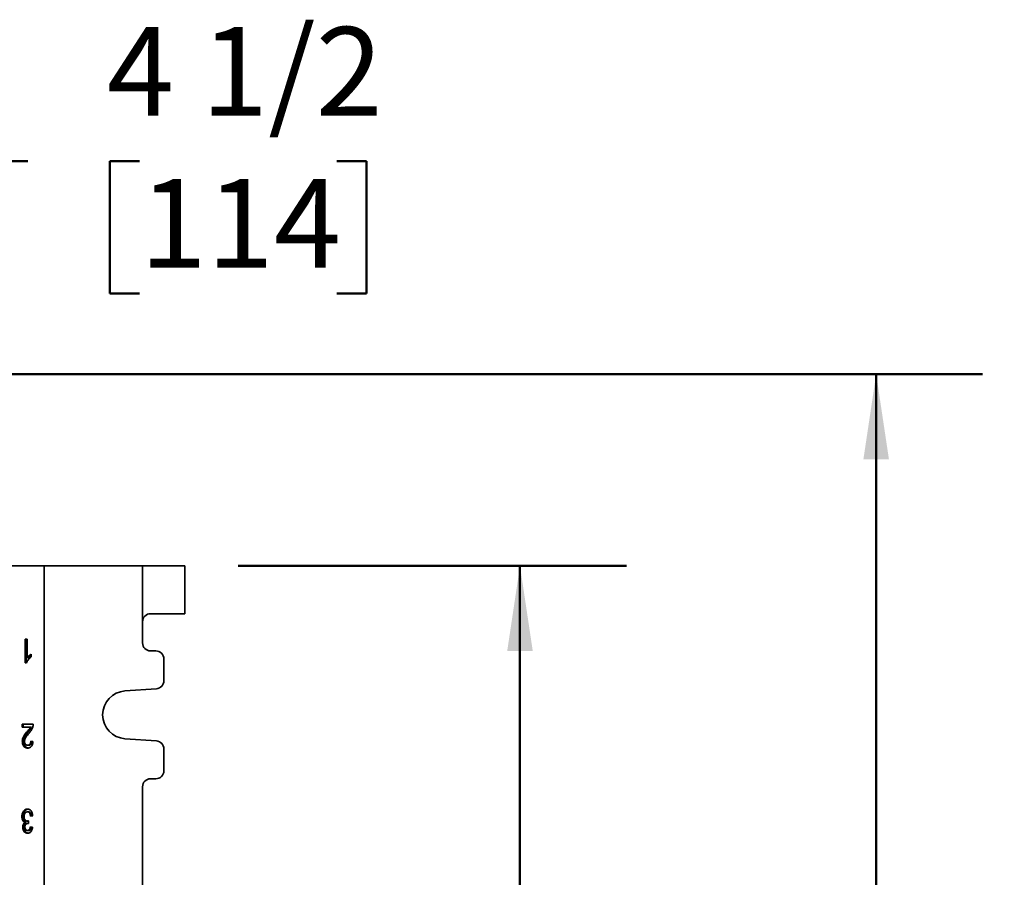
# Model space of a CAD drawing. Units: inches. Extents: x 0.2 to 8.4, y 0.1 to 10.9.
# Drawn here: x 3.8 to 5, y 5.4 to 6.4 of the extents above; entities that cross this region are included whole.
import ezdxf

# ---------------------------------------------------------------- set-up
doc = ezdxf.new("R2010")
doc.units = ezdxf.units.IN
doc.header["$MEASUREMENT"] = 0
doc.layers.add('WALL', color=7, linetype='Continuous', lineweight=50)
doc.styles.add('SLDTEXTSTYLE0', font='TXT', dxfattribs={"width": 0.605})
doc.dimstyles.new('SLDDIMSTYLE1', dxfattribs={"dimtxt": 0.101115, "dimasz": 0.1, "dimexe": 0, "dimexo": 0.0625, "dimgap": 0.025279, "dimtad": 0, "dimtih": 1, "dimtoh": 1, "dimdec": 6, "dimlfac": 10, "dimrnd": 1e-09, "dimzin": 12, "dimdsep": 46, "dimlunit": 5, "dimtxsty": 'SLDTEXTSTYLE0', "dimsah": 1, "dimcen": 0.09, "dimadec": 0, "dimazin": 3, "dimtfac": 1, "dimtdec": 3, "dimtofl": 0, "dimtmove": 0, "dimatfit": 3, "dimfxl": 0, "dimfrac": 2, "dimtolj": 1, "dimtzin": 12, "dimarcsym": 0})
doc.dimstyles.new('SLDDIMSTYLE2', dxfattribs={"dimtxt": 0.101115, "dimasz": 0.1, "dimexe": 0, "dimexo": 0.0625, "dimgap": 0.025279, "dimtad": 0, "dimtih": 1, "dimtoh": 1, "dimdec": 1, "dimlfac": 10, "dimrnd": 1e-09, "dimzin": 12, "dimdsep": 46, "dimlunit": 5, "dimtxsty": 'SLDTEXTSTYLE0', "dimsah": 1, "dimcen": 0.09, "dimadec": 0, "dimazin": 3, "dimtfac": 1, "dimtdec": 3, "dimtofl": 0, "dimtmove": 0, "dimatfit": 3, "dimfxl": 0, "dimfrac": 2, "dimtolj": 1, "dimtzin": 12, "dimarcsym": 0})

# ---------------------------------------------------------------- blocks, each defined once
blk = doc.blocks.new('_D_2')
at = {"layer": 'WALL'}
for p, q in [((3.2551, 6.1575), (3.2551, 6.3256)), ((3.7051, 6.0756), (3.7051, 6.3256)), ((3.2551, 6.2006), (3.7051, 6.2006)), ((3.7051, 6.2006), (3.8171, 6.2006)), ((3.9483, 6.2006), (3.9135, 6.2006)), ((3.9135, 6.2006), (3.9135, 6.0453)), ((4.1798, 6.2006), (4.2145, 6.2006)), ((4.2145, 6.2006), (4.2145, 6.0453)), ((3.9135, 6.0453), (3.9483, 6.0453)), ((4.2145, 6.0453), (4.1798, 6.0453))]:
    blk.add_line(p, q, dxfattribs=at)
for points in [[(3.2551, 6.2006), (3.3551, 6.1856), (3.3551, 6.2156)], [(3.7051, 6.2006), (3.6051, 6.2156), (3.6051, 6.1856)]]:
    blk.add_solid(points, dxfattribs=at)
at = {"layer": 'WALL', "char_height": 0.10417, "attachment_point": 1, "style": 'SLDTEXTSTYLE0'}
for s, insert in [('4 1/2', (3.9097, 6.3581)), ('114', (3.9483, 6.1796))]:
    blk.add_mtext(s, dxfattribs=dict(at, insert=insert))
blk = doc.blocks.new('_D_5')
at = {"layer": 'WALL'}
for p, q in [((4.0641, 5.7256), (4.5199, 5.7256)), ((4.3949, 5.7256), (4.3949, 5.2166)), ((4.2792, 5.0381), (4.2445, 5.0381)), ((4.2445, 5.0381), (4.2445, 4.8828)), ((4.5107, 5.0381), (4.5454, 5.0381)), ((4.5454, 5.0381), (4.5454, 4.8828)), ((4.2445, 4.8828), (4.2792, 4.8828)), ((4.5454, 4.8828), (4.5107, 4.8828)), ((4.3949, 4.3506), (4.3949, 4.8597)), ((4.0641, 4.3506), (4.5199, 4.3506))]:
    blk.add_line(p, q, dxfattribs=at)
for points in [[(4.3949, 5.7256), (4.3799, 5.6256), (4.4099, 5.6256)], [(4.3949, 4.3506), (4.4099, 4.4506), (4.3799, 4.4506)]]:
    blk.add_solid(points, dxfattribs=at)
at = {"layer": 'WALL', "char_height": 0.10417, "attachment_point": 1, "style": 'SLDTEXTSTYLE0'}
for s, insert in [('13 3/4', (4.202, 5.1956)), ('349', (4.2792, 5.0171))]:
    blk.add_mtext(s, dxfattribs=dict(at, insert=insert))
blk = doc.blocks.new('_D_6')
at = {"layer": 'WALL'}
for p, q in [((3.577, 5.9506), (4.9381, 5.9506)), ((4.8131, 5.9506), (4.8131, 4.8791)), ((4.6973, 4.7006), (4.6626, 4.7006)), ((4.6626, 4.7006), (4.6626, 4.5453)), ((4.9288, 4.7006), (4.9635, 4.7006)), ((4.9635, 4.7006), (4.9635, 4.5453)), ((4.6626, 4.5453), (4.6973, 4.5453)), ((4.9635, 4.5453), (4.9288, 4.5453)), ((4.8131, 3.4506), (4.8131, 4.5222)), ((3.5364, 3.4506), (4.9381, 3.4506))]:
    blk.add_line(p, q, dxfattribs=at)
for points in [[(4.8131, 5.9506), (4.7981, 5.8506), (4.8281, 5.8506)], [(4.8131, 3.4506), (4.8281, 3.5506), (4.7981, 3.5506)]]:
    blk.add_solid(points, dxfattribs=at)
at = {"layer": 'WALL', "char_height": 0.10417, "attachment_point": 1, "style": 'SLDTEXTSTYLE0'}
for s, insert in [('25', (4.7359, 4.8581)), ('635', (4.6973, 4.6796))]:
    blk.add_mtext(s, dxfattribs=dict(at, insert=insert))

msp = doc.modelspace()

# ---------------------------------------------------------------- linework, layer by layer
at = {"color": 7, "linetype": 'Continuous', "lineweight": 35}
for p, q in [((3.83613221, 5.72563165), (3.77651864, 5.72563165)), ((3.83613221, 4.35063165), (3.83613221, 5.72563165)), ((3.83613221, 5.72563165), (3.95175627, 5.72563165)), ((3.95175627, 5.66000665), (3.95175627, 5.72563165)), ((3.95175627, 5.72563165), (3.9941276, 5.72563165)), ((3.9941276, 5.72563165), (4.00156714, 5.72563165)), ((4.0015673, 5.66938165), (4.0015673, 5.72563165)), ((3.9941276, 5.66938165), (3.96110289, 5.66938165)), ((4.00156714, 5.66938165), (3.9941276, 5.66938165)), ((3.95175627, 5.63500665), (3.95175627, 5.66000665)), ((3.81386897, 5.63963165), (3.8164175, 5.63963165)), ((3.81386897, 5.61163165), (3.81386897, 5.63963165)), ((3.81527748, 5.61163165), (3.81527748, 5.63963165)), ((3.8164175, 5.63963165), (3.8164175, 5.61781274)), ((3.82100486, 5.62194094), (3.82100486, 5.61863165)), ((3.96738115, 5.62563165), (3.9611312, 5.62563165)), ((3.81550959, 5.61163165), (3.81386897, 5.61163165)), ((3.81782601, 5.61781274), (3.8164175, 5.61781274)), ((3.97675607, 5.59062455), (3.97675607, 5.61625665)), ((3.93104636, 5.57868827), (3.9680345, 5.58127234)), ((3.81030103, 5.53963165), (3.82329854, 5.53963165)), ((3.81030103, 5.53604191), (3.81030103, 5.53963165)), ((3.81170954, 5.53604191), (3.81170954, 5.53963165)), ((3.82002527, 5.53604191), (3.81030103, 5.53604191)), ((3.81747957, 5.530848), (3.81607106, 5.530848)), ((3.82143378, 5.53604191), (3.82002527, 5.53604191)), ((3.81196439, 5.51936082), (3.81055588, 5.51936082)), ((3.81813661, 5.51486242), (3.8167281, 5.51486242)), ((3.82049515, 5.51988806), (3.82304368, 5.51952909)), ((3.9680345, 5.51999096), (3.93104636, 5.52257503)), ((3.97675607, 5.48500665), (3.97675607, 5.51063875)), ((3.9611312, 5.47563165), (3.96738115, 5.47563165)), ((3.95175627, 4.61000665), (3.95175627, 5.46625665)), ((3.81792158, 5.43675985), (3.81651307, 5.43675985)), ((3.81145468, 5.43120697), (3.81004617, 5.43120697)), ((3.81518589, 5.42430232), (3.81377738, 5.42430232)), ((3.81773044, 5.42596819), (3.81632193, 5.42596819)), ((3.81771089, 5.42315809), (3.81734135, 5.42315809)), ((3.81797051, 5.4263496), (3.8177077, 5.42311883)), ((3.81773044, 5.42596819), (3.81794213, 5.42600065)), ((3.82278883, 5.43209319), (3.8202403, 5.43173421)), ((3.8124741, 5.41874944), (3.81106559, 5.41874944)), ((3.81804901, 5.41486242), (3.8166405, 5.41486242)), ((3.81998545, 5.41917011), (3.82253398, 5.41881114))]:
    msp.add_line(p, q, dxfattribs=at)
for centre, radius, start, end in [((3.96113124, 5.63500662), 0.00937497, 179.99978982, 269.99974579), ((3.96738111, 5.61625669), 0.00937496, 359.99974579, 89.99978982), ((3.9673811, 5.59062452), 0.00937497, 273.9965602, 0.00019047), ((3.93300663, 5.55063165), 0.02812501, 93.99665919, 266.00334081), ((3.96738111, 5.51063879), 0.00937496, 359.99976883, 86.00348051), ((3.96738111, 5.48500662), 0.00937497, 270.00025421, 0.00021018), ((3.96113123, 5.46625669), 0.00937496, 90.00021018, 180.00025421)]:
    msp.add_arc(centre, radius, start, end, dxfattribs=at)
msp.add_ellipse((3.96110289, 5.66000665), major_axis=(0, 0.009375), ratio=0.9969722729, start_param=0, end_param=1.5707963268, dxfattribs=at)
for points, knots in [([(3.82100486, 5.61863165), (3.82038432, 5.6181633), (3.81914338, 5.6172267), (3.81762178, 5.61547667), (3.81635063, 5.61364831), (3.81578984, 5.61230365), (3.81550959, 5.61163165)], [0, 0, 0, 0, 0.2800911262, 0.5601262572, 0.780170299, 1, 1, 1, 1]), ([(3.8164175, 5.61781274), (3.81679682, 5.61829616), (3.81755563, 5.61926321), (3.81876271, 5.62033494), (3.81989813, 5.62126838), (3.82063598, 5.62171677), (3.82100486, 5.62194094)], [0, 0, 0, 0, 0.2798990516, 0.5599170805, 0.7799843518, 1, 1, 1, 1]), ([(3.81782601, 5.61781274), (3.8182058, 5.61829486), (3.81896555, 5.61925931), (3.82006507, 5.62025747), (3.82075839, 5.62079758), (3.82100486, 5.62098958)], [0, 0, 0, 0, 0.3918173728, 0.783801296, 1, 1, 1, 1]), ([(3.82329854, 5.53963165), (3.82329139, 5.53915708), (3.82327864, 5.53830958), (3.82310719, 5.53749827), (3.82303174, 5.53714127)], [0, 0, 0, 0, 0.5599563388, 1, 1, 1, 1]), ([(3.81055588, 5.51936082), (3.81058833, 5.52003006), (3.81065324, 5.52136883), (3.81114886, 5.5232755), (3.81188837, 5.52499674), (3.81295015, 5.52686756), (3.81437517, 5.52878834), (3.81550571, 5.53016138), (3.81607106, 5.530848)], [0, 0, 0, 0, 0.1398375201, 0.279732919, 0.4197070468, 0.5597573341, 0.7798484532, 1, 1, 1, 1]), ([(3.81196439, 5.51936082), (3.81199684, 5.52003006), (3.81206175, 5.52136883), (3.81255736, 5.5232755), (3.81329688, 5.52499674), (3.81435866, 5.52686756), (3.81578368, 5.52878834), (3.81691422, 5.53016138), (3.81747957, 5.530848)], [0, 0, 0, 0, 0.1398375201, 0.279732919, 0.4197070468, 0.5597573341, 0.7798484532, 1, 1, 1, 1]), ([(3.81844836, 5.52915969), (3.8178101, 5.5283908), (3.81653375, 5.52685322), (3.81500035, 5.52477811), (3.81391508, 5.52290224), (3.8132601, 5.52125062), (3.81315626, 5.52001262), (3.81310441, 5.51939447)], [0, 0, 0, 0, 0.2803301797, 0.560586356, 0.7073094929, 0.8538564009, 1, 1, 1, 1]), ([(3.81607106, 5.530848), (3.81685269, 5.531752), (3.81794139, 5.53301116), (3.81930091, 5.53470193), (3.81978386, 5.53559533), (3.82002527, 5.53604191)], [0, 0, 0, 0, 0.5600596005, 0.7800879091, 1, 1, 1, 1]), ([(3.81747957, 5.530848), (3.8182612, 5.531752), (3.8193499, 5.53301116), (3.82070942, 5.53470193), (3.82119237, 5.53559533), (3.82143378, 5.53604191)], [0, 0, 0, 0, 0.5600596005, 0.7800879091, 1, 1, 1, 1]), ([(3.82303174, 5.53714127), (3.82286317, 5.53653732), (3.82252597, 5.53532915), (3.82177589, 5.53368428), (3.82083253, 5.53210674), (3.81971267, 5.5306022), (3.81886981, 5.52964054), (3.81844836, 5.52915969)], [0, 0, 0, 0, 0.1865791171, 0.3732440824, 0.5598988693, 0.7799391911, 1, 1, 1, 1]), ([(3.81667236, 5.51163165), (3.81624166, 5.51165447), (3.81538043, 5.51170012), (3.81411671, 5.51213186), (3.81294499, 5.51292897), (3.81193502, 5.51413253), (3.81114009, 5.51565351), (3.81063669, 5.51745331), (3.81058283, 5.51872476), (3.81055588, 5.51936082)], [0, 0, 0, 0, 0.1401583284, 0.2802639518, 0.4202750791, 0.5602534104, 0.7068582308, 0.853353614, 1, 1, 1, 1]), ([(3.81737199, 5.51170271), (3.81717868, 5.51171626), (3.8165554, 5.51175994), (3.81552574, 5.51213865), (3.81435336, 5.51292715), (3.81334356, 5.51413304), (3.81254859, 5.51565337), (3.8120452, 5.51745334), (3.81199134, 5.51872477), (3.81196439, 5.51936082)], [0, 0, 0, 0, 0.0682541783, 0.2200761167, 0.3717956565, 0.523479658, 0.6823442878, 0.8410903287, 1, 1, 1, 1]), ([(3.81310441, 5.51939447), (3.81313055, 5.51891729), (3.81318279, 5.51796332), (3.81369929, 5.51669493), (3.8144805, 5.51564941), (3.81553368, 5.51496242), (3.81632965, 5.51489578), (3.8167281, 5.51486242)], [0, 0, 0, 0, 0.1866812783, 0.3732082929, 0.5599286233, 0.7797023027, 1, 1, 1, 1]), ([(3.82304368, 5.51952909), (3.82298573, 5.51890974), (3.82286985, 5.5176715), (3.8224141, 5.51589795), (3.82168479, 5.51431492), (3.82066252, 5.51304348), (3.81942602, 5.51217572), (3.81806441, 5.51170688), (3.81713648, 5.51165673), (3.81667236, 5.51163165)], [0, 0, 0, 0, 0.1401204909, 0.2801406505, 0.4200356216, 0.5599399297, 0.7065158134, 0.85320543, 1, 1, 1, 1]), ([(3.8167281, 5.51486242), (3.81709362, 5.51488729), (3.81782387, 5.51493698), (3.8188626, 5.51548977), (3.81967354, 5.51638962), (3.82018546, 5.51751118), (3.82045369, 5.51867597), (3.82048133, 5.51948389), (3.82049515, 5.51988806)], [0, 0, 0, 0, 0.18689446518, 0.37339349202, 0.55973140858, 0.70631218637, 0.85307985299, 1, 1, 1, 1]), ([(3.81813661, 5.51486242), (3.81850214, 5.51488729), (3.81923241, 5.51493697), (3.82027101, 5.51548979), (3.82108239, 5.51638955), (3.82159301, 5.51751138), (3.82185096, 5.51861186), (3.82187827, 5.51935344), (3.82189072, 5.51969149)], [0, 0, 0, 0, 0.1914846924, 0.3825642342, 0.5734787088, 0.7236595882, 0.8740319466, 1, 1, 1, 1]), ([(3.81004617, 5.43120697), (3.81007284, 5.43187165), (3.81012617, 5.43320089), (3.81060908, 5.43510191), (3.81139935, 5.43676727), (3.81243102, 5.43819559), (3.81369438, 5.43925411), (3.81512106, 5.4398953), (3.81611003, 5.43995884), (3.81660466, 5.43999062)], [0, 0, 0, 0, 0.14000444751, 0.27998200436, 0.41993967485, 0.55997554826, 0.70659467402, 0.85325500361, 1, 1, 1, 1]), ([(3.81145468, 5.43120697), (3.81148135, 5.43187164), (3.81153469, 5.43320085), (3.81201758, 5.43510206), (3.81280791, 5.43676673), (3.81383931, 5.43819766), (3.81510372, 5.439246), (3.8163056, 5.43982006), (3.81706296, 5.43988221), (3.81732688, 5.43990387)], [0, 0, 0, 0, 0.15026808378, 0.30050730556, 0.45072518313, 0.60102699663, 0.75839467648, 0.91580658079, 1, 1, 1, 1]), ([(3.81651307, 5.43675985), (3.81612316, 5.4367279), (3.81534394, 5.43666404), (3.81425629, 5.43597628), (3.81345715, 5.43491789), (3.81292695, 5.43371402), (3.8126425, 5.43247077), (3.81261064, 5.43160963), (3.81259471, 5.43117893)], [0, 0, 0, 0, 0.1867377989, 0.3731781613, 0.5596122011, 0.7063848669, 0.8531441438, 1, 1, 1, 1]), ([(3.8202403, 5.43173421), (3.82015745, 5.43222012), (3.81999182, 5.43319153), (3.81956251, 5.4345701), (3.81894, 5.43567969), (3.81815704, 5.43636463), (3.81734901, 5.43670842), (3.81679176, 5.43674271), (3.81651307, 5.43675985)], [0, 0, 0, 0, 0.1869487998, 0.3737368932, 0.5600241962, 0.7065308676, 0.8532315842, 1, 1, 1, 1]), ([(3.81660466, 5.43999062), (3.81703543, 5.43996231), (3.81789673, 5.43990569), (3.81915055, 5.43940392), (3.82029044, 5.43852383), (3.82128053, 5.4372915), (3.8220627, 5.43575739), (3.82259336, 5.43398295), (3.82272365, 5.4327233), (3.82278883, 5.43209319)], [0, 0, 0, 0, 0.1400782449, 0.2800753592, 0.4200335029, 0.5600300196, 0.706659776, 0.8532613346, 1, 1, 1, 1]), ([(3.82161154, 5.43192736), (3.82153918, 5.43234807), (3.82138337, 5.43325398), (3.82097039, 5.43456983), (3.82034863, 5.43567974), (3.81956551, 5.43636462), (3.81875752, 5.43670843), (3.81820027, 5.43674271), (3.81792158, 5.43675985)], [0, 0, 0, 0, 0.166109187, 0.3576849143, 0.5487470154, 0.6990088529, 0.8494697092, 1, 1, 1, 1]), ([(3.81377738, 5.42430232), (3.81337641, 5.42447011), (3.81257485, 5.42480553), (3.81152572, 5.42581723), (3.81067598, 5.42726871), (3.810127, 5.42912633), (3.81007313, 5.43051304), (3.81004617, 5.43120697)], [0, 0, 0, 0, 0.1867813154, 0.3733775859, 0.5600584586, 0.7798450375, 1, 1, 1, 1]), ([(3.81106559, 5.41874944), (3.81108372, 5.41919504), (3.81111998, 5.42008618), (3.8114552, 5.42135194), (3.81199537, 5.42255034), (3.81278222, 5.42358352), (3.8134456, 5.42406268), (3.81377738, 5.42430232)], [0, 0, 0, 0, 0.18670190584, 0.37337806471, 0.56004027901, 0.77995749658, 1, 1, 1, 1]), ([(3.81518589, 5.42430232), (3.81478491, 5.42447011), (3.81398336, 5.42480553), (3.81293423, 5.42581723), (3.81208449, 5.42726871), (3.81153551, 5.42912633), (3.81148164, 5.43051304), (3.81145468, 5.43120697)], [0, 0, 0, 0, 0.1867813154, 0.3733775859, 0.5600584586, 0.7798450375, 1, 1, 1, 1]), ([(3.8124741, 5.41874944), (3.81249223, 5.41919504), (3.81252849, 5.42008618), (3.81286371, 5.42135194), (3.81340388, 5.42255034), (3.81419072, 5.42358352), (3.81485411, 5.42406268), (3.81518589, 5.42430232)], [0, 0, 0, 0, 0.1867019058, 0.3733780647, 0.560040279, 0.7799574966, 1, 1, 1, 1]), ([(3.81259471, 5.43117893), (3.81261797, 5.43066216), (3.81266448, 5.42962907), (3.81313179, 5.4281949), (3.81382539, 5.42711824), (3.8146296, 5.42641287), (3.81545789, 5.42602441), (3.81603386, 5.42598693), (3.81632193, 5.42596819)], [0, 0, 0, 0, 0.186625394, 0.3730942787, 0.5596657949, 0.7063912261, 0.8531552565, 1, 1, 1, 1]), ([(3.81734135, 5.42315809), (3.81700394, 5.42313293), (3.81632902, 5.4230826), (3.8153636, 5.4226261), (3.8145356, 5.42197575), (3.8139534, 5.42104628), (3.81365738, 5.4199858), (3.81362855, 5.41924026), (3.81361412, 5.41886723)], [0, 0, 0, 0, 0.1868420787, 0.3737418543, 0.5604651725, 0.7068438865, 0.8533196183, 1, 1, 1, 1]), ([(3.81632193, 5.42596819), (3.81663424, 5.42600082), (3.81719217, 5.42605912), (3.8177326, 5.42626081), (3.81797051, 5.4263496)], [0, 0, 0, 0, 0.5597720928, 1, 1, 1, 1]), ([(3.8177077, 5.42311883), (3.81763948, 5.42312934), (3.81751766, 5.42314812), (3.81739522, 5.42315504), (3.81734135, 5.42315809)], [0, 0, 0, 0, 0.5600031377, 1, 1, 1, 1]), ([(3.81672014, 5.41163165), (3.81632542, 5.41165709), (3.81553601, 5.41170798), (3.81439096, 5.41217679), (3.81332588, 5.41291336), (3.8123726, 5.41397212), (3.81165516, 5.41537744), (3.8111545, 5.41700061), (3.81109522, 5.41816655), (3.81106559, 5.41874944)], [0, 0, 0, 0, 0.1400908386, 0.2801745905, 0.4202570281, 0.5602308937, 0.7068008913, 0.8534216716, 1, 1, 1, 1]), ([(3.81742, 5.41171695), (3.81726316, 5.41173066), (3.81671252, 5.4117788), (3.8158003, 5.41218513), (3.81473417, 5.41291113), (3.81378117, 5.41397275), (3.81306365, 5.41537727), (3.81256302, 5.41700065), (3.81250373, 5.41816657), (3.8124741, 5.41874944)], [0, 0, 0, 0, 0.060927362, 0.2139072631, 0.3668857288, 0.5197456274, 0.6798088998, 0.83992763, 1, 1, 1, 1]), ([(3.81361412, 5.41886723), (3.81363418, 5.41845834), (3.81367428, 5.417641), (3.81407822, 5.41652668), (3.81472444, 5.41559258), (3.81561583, 5.41496189), (3.81629872, 5.4148956), (3.8166405, 5.41486242)], [0, 0, 0, 0, 0.18677690252, 0.37335376165, 0.56011967124, 0.77983956972, 1, 1, 1, 1]), ([(3.8166405, 5.41486242), (3.81695235, 5.41488727), (3.81757592, 5.41493695), (3.81845311, 5.41545118), (3.81922235, 5.41635222), (3.81975349, 5.41765508), (3.81990807, 5.41866473), (3.81998545, 5.41917011)], [0, 0, 0, 0, 0.1868787685, 0.3736740914, 0.5602362107, 0.7798733811, 1, 1, 1, 1]), ([(3.82253398, 5.41881114), (3.82241634, 5.41808419), (3.82218121, 5.41663116), (3.82140894, 5.41465074), (3.82036078, 5.41316036), (3.81916957, 5.41221744), (3.8179657, 5.41171158), (3.81713541, 5.4116583), (3.81672014, 5.41163165)], [0, 0, 0, 0, 0.1867997042, 0.3733751858, 0.5598265129, 0.7064880218, 0.8531970876, 1, 1, 1, 1]), ([(3.81804901, 5.41486242), (3.81836084, 5.41488727), (3.81898437, 5.41493697), (3.81986184, 5.41545108), (3.82062995, 5.41635261), (3.8211417, 5.41759414), (3.82128845, 5.41853742), (3.82135683, 5.41897694)], [0, 0, 0, 0, 0.192359483, 0.3846330731, 0.5766666204, 0.8027452321, 1, 1, 1, 1])]:
    msp.add_open_spline(points, degree=3, knots=knots, dxfattribs=at)

# ---------------------------------------------------------------- dimensions: what is measured, and where the dimension line sits
at = {"layer": 'WALL'}
dim = msp.add_linear_dim(base=(3.25511404, 6.20063165), p1=(3.70511404, 6.01313165), p2=(3.25511404, 6.09503201), dimstyle='SLDDIMSTYLE1', dxfattribs=at)
dim.commit()
dim.dimension.update_dxf_attribs({"geometry": '_D_2', "text_midpoint": (4.06401177, 6.20063165), "dimtype": 160})
for base, p1, p2, dimstyle, picture, middle in [((4.81308059, 3.45063165), (3.51448904, 5.95063165), (3.47386404, 3.45063165), 'SLDDIMSTYLE2', '_D_6', (4.81308059, 4.70063165)), ((4.394916, 4.35063165), (4.00156714, 5.72563165), (4.00156714, 4.35063165), 'SLDDIMSTYLE1', '_D_5', (4.394916, 5.03813165))]:
    dim = msp.add_linear_dim(base=base, p1=p1, p2=p2, angle=90, dimstyle=dimstyle, dxfattribs=at)
    dim.commit()
    dim.dimension.update_dxf_attribs({"geometry": picture, "text_midpoint": middle, "dimtype": 160})

doc.saveas('drawing.dxf')
